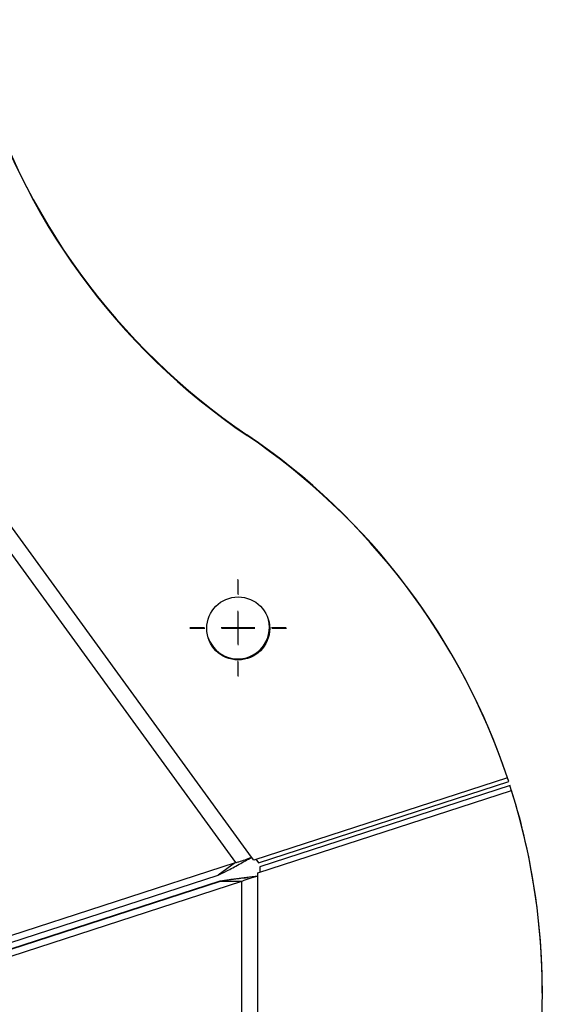
# Model space of a CAD drawing. Units: millimetres. Extents: x -400 to 642, y -1114 to 2330.
# Drawn here: x 564 to 642, y 1922 to 2069 of the extents above; entities that cross this region are included whole.
import ezdxf

# ---------------------------------------------------------------- set-up
doc = ezdxf.new("R2010")
doc.units = ezdxf.units.MM

# ---------------------------------------------------------------- blocks, each defined once
blk = doc.blocks.new('SW_CENTERMARKSYMBOL_76')
at = {"color": 0, "linetype": 'Continuous', "lineweight": 18}
for p, q in [((0, 5), (0, 7.2)), ((0, 0), (0, 2.5)), ((-5, 0), (-7.2, 0)), ((0, 0), (-2.5, 0)), ((0, 0), (0, -2.5)), ((0, 0), (2.5, 0)), ((5, 0), (7.2, 0)), ((0, -5), (0, -7.2))]:
    blk.add_line(p, q, dxfattribs=at)
blk = doc.blocks.new('SW_CENTERMARKSYMBOL_101')
at = {"color": 0, "linetype": 'Continuous', "lineweight": 18}
for p, q in [((0, 5), (0, 7.2)), ((0, 0), (0, 2.5)), ((-5, 0), (-7.2, 0)), ((0, 0), (-2.5, 0)), ((0, 0), (0, -2.5)), ((0, 0), (2.5, 0)), ((5, 0), (7.2, 0)), ((0, -5), (0, -7.2))]:
    blk.add_line(p, q, dxfattribs=at)

msp = doc.modelspace()

# ---------------------------------------------------------------- linework, layer by layer
at = {"color": 7, "linetype": 'Continuous'}
for p, q in [((598.87, 1944.27), (418.04, 2193.17)), ((416.54, 2191.13), (596.47, 1943.48)), ((637.05, 1956.16), (599.18, 1943.85)), ((599.91, 1943.43), (637.26, 1955.57)), ((599.79, 1941.95), (637.66, 1954.26)), ((637.45, 1955), (600.09, 1942.86)), ((599.18, 1943.85), (598.87, 1944.27)), ((599.52, 1943.97), (599.91, 1943.43)), ((376.92, 1872.14), (596.47, 1943.48)), ((596.47, 1943.48), (593.87, 1941.59)), ((600.09, 1942.86), (600.09, 1942.05)), ((374.32, 1870.25), (593.87, 1941.59)), ((479.2, 1903.39), (594.2, 1940.76)), ((599.79, 1941.44), (599.79, 1941.95)), ((599.79, 1633.78), (599.79, 1941.44)), ((594.17, 1940.67), (374.62, 1869.33)), ((597.38, 1940.67), (377.83, 1869.33)), ((597.38, 1940.67), (594.17, 1940.67)), ((597.38, 1940.67), (597.38, 1634.55))]:
    msp.add_line(p, q, dxfattribs=at)
msp.add_circle((596.87, 1978.45), 4.7, dxfattribs=at)
for centre, radius, start, end in [((654.38, 2090.44), 100.3, 196.0819, 235.9181), ((654.35, 2090.27), 100.23, 196.0743, 235.9257), ((541.96, 1924.29), 100.3, 18.1714, 55.9181), ((542.04, 1924.24), 100.23, 18.5717, 55.9257), ((596.83, 1978.59), 4.7, 306, 17.1043), ((596.83, 1978.59), 4.7, 198.8958, 306), ((542.04, 1924.24), 100.23, 340.0743, 17.4283), ((541.96, 1924.29), 100.3, 359.8285, 17.8286)]:
    msp.add_arc(centre, radius, start, end, dxfattribs=at)
for points, knots in [([(593.87, 1941.59), (594.28, 1941.79), (595.17, 1942.22), (596.94, 1943.19), (598.25, 1943.92), (598.87, 1944.27)], [0, 0, 0, 0, 0.3119967, 0.6755016, 1, 1, 1, 1]), ([(596.47, 1943.48), (596.64, 1943.52), (597.04, 1943.61), (597.87, 1943.9), (598.54, 1944.15), (598.87, 1944.27)], [0, 0, 0, 0, 0.2609423, 0.6353754, 1, 1, 1, 1]), ([(599.79, 1941.44), (599.24, 1941.37), (598.7, 1941.31), (597.91, 1941.21), (597.64, 1941.18), (597.13, 1941.11), (596.88, 1941.08), (596.4, 1941.02), (596.17, 1940.99), (595.71, 1940.92), (595.49, 1940.89), (594.87, 1940.79), (594.49, 1940.73), (594.17, 1940.67)], [0, 0, 0, 0, 0.25, 0.25, 0.375, 0.375, 0.5, 0.5, 0.625, 0.625, 0.75, 0.75, 1, 1, 1, 1]), ([(594.2, 1940.76), (594.62, 1940.82), (595.52, 1940.97), (597.05, 1941.14), (598.11, 1941.24), (598.38, 1941.27)], [0, 0, 0, 0, 0.390022, 0.841601, 1, 1, 1, 1]), ([(599.79, 1941.44), (599.56, 1941.37), (599.33, 1941.31), (598.87, 1941.18), (598.65, 1941.11), (598.24, 1940.99), (598.04, 1940.92), (597.68, 1940.79), (597.52, 1940.73), (597.38, 1940.67)], [0, 0, 0, 0, 0.25, 0.25, 0.5, 0.5, 0.75, 0.75, 1, 1, 1, 1])]:
    msp.add_open_spline(points, degree=3, knots=knots, dxfattribs=at)

# ---------------------------------------------------------------- block references
for name, p in [('SW_CENTERMARKSYMBOL_101', (596.83, 1978.59)), ('SW_CENTERMARKSYMBOL_76', (596.87, 1978.45))]:
    msp.add_blockref(name, p, dxfattribs=at)

doc.saveas('drawing.dxf')
